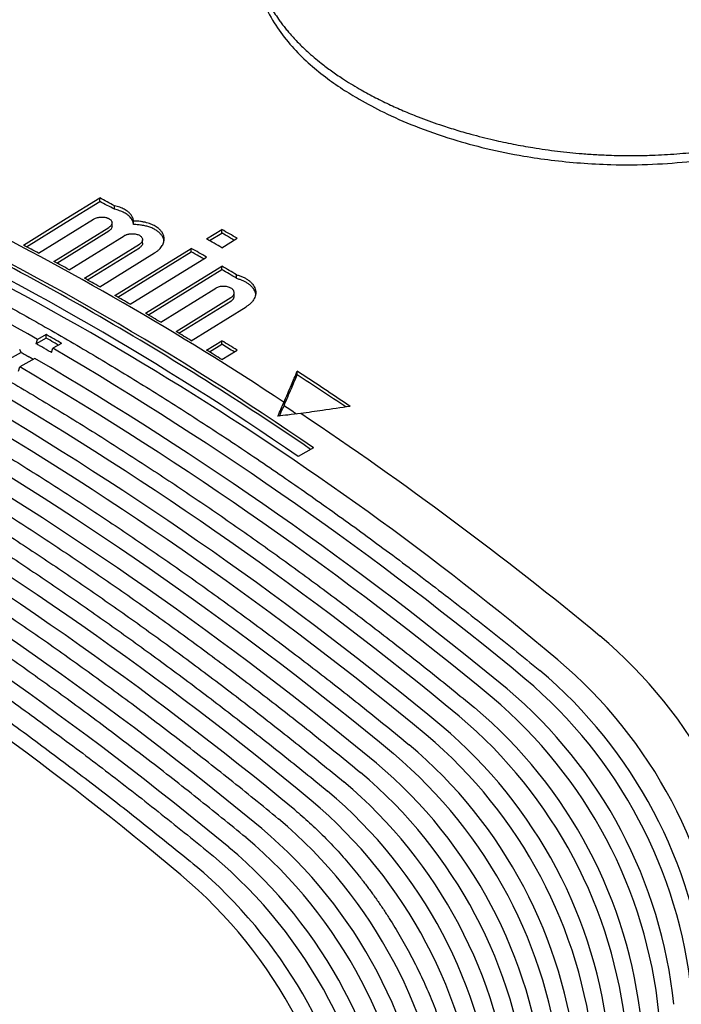
# Model space of a CAD drawing. Units: millimetres. Extents: x 8 to 894, y 4 to 527.
# Drawn here: x 741 to 772, y 110 to 156 of the extents above; entities that cross this region are included whole.
import ezdxf

# ---------------------------------------------------------------- set-up
doc = ezdxf.new("R2010")
doc.units = ezdxf.units.MM

msp = doc.modelspace()

# ---------------------------------------------------------------- linework, layer by layer
at = {"color": 7, "linetype": 'Continuous', "lineweight": 30}
for p, q in [((745.12, 147.354), (745.12, 147.518)), ((745.8, 146.993), (745.8, 147.156)), ((742.291, 144.958), (744.837, 146.53)), ((746.688, 146.281), (746.688, 146.445)), ((742.998, 144.577), (745.544, 146.149)), ((743.139, 144.5), (745.544, 145.985)), ((745.69, 146.196), (745.69, 146.359)), ((750.069, 145.618), (750.777, 146.055)), ((750.777, 145.891), (750.777, 146.055)), ((743.706, 144.19), (746.251, 145.762)), ((747.105, 145.419), (747.105, 145.582)), ((750.206, 145.539), (750.777, 145.891)), ((750.777, 145.21), (751.484, 145.646)), ((744.413, 143.798), (746.958, 145.37)), ((744.551, 143.72), (746.958, 145.207)), ((745.827, 142.998), (749.362, 145.181)), ((745.964, 142.919), (749.362, 145.018)), ((749.362, 145.018), (749.362, 145.181)), ((745.12, 143.4), (747.665, 144.973)), ((746.534, 142.589), (750.069, 144.773)), ((747.241, 142.176), (750.777, 144.359)), ((747.376, 142.096), (750.777, 144.196)), ((750.777, 144.196), (750.777, 144.359)), ((751.456, 143.793), (751.456, 143.957)), ((747.948, 141.757), (750.494, 143.329)), ((748.655, 141.333), (751.201, 142.905)), ((748.789, 141.252), (751.201, 142.741)), ((751.347, 142.958), (751.347, 143.122)), ((749.362, 140.903), (751.908, 142.475)), ((742.645, 141.024), (742.18, 140.761)), ((742.18, 140.761), (742.246, 140.961)), ((742.645, 141.188), (742.246, 140.961)), ((742.645, 141.024), (742.645, 141.188)), ((741.48, 140.364), (741.414, 140.49)), ((742.887, 140.353), (742.953, 140.553)), ((743.352, 140.78), (742.953, 140.553)), ((750.069, 140.468), (750.777, 140.904)), ((750.201, 140.386), (750.777, 140.741)), ((750.777, 140.741), (750.777, 140.904)), ((750.777, 140.027), (751.484, 140.464)), ((741.48, 140.364), (740.654, 139.895)), ((742.121, 140.081), (741.427, 139.687)), ((741.361, 139.487), (741.427, 139.687)), ((754.267, 139.323), (754.267, 139.487)), ((755.019, 135.944), (754.312, 135.543))]:
    msp.add_line(p, q, dxfattribs=at)
at = {"color": 7, "linetype": 'Continuous', "lineweight": 30, "flags": 128}
for points in [[(741.584, 145.334), (743.564, 146.557), (745.12, 147.518)], [(741.726, 145.258), (743.564, 146.393), (745.12, 147.354)]]:
    msp.add_lwpolyline(points, dxfattribs=at)
at = {"color": 7, "linetype": 'Continuous', "lineweight": 30}
for centre, radius, start, end in [((670.405, 12.145), 148.974, 49.91096, 67.05661), ((678.613, 30.636), 127.361, 60.0248, 67.69591), ((673.993, 18.45), 142.724, 55.40901, 64.59637), ((682.181, 28.283), 134.827, 61.84533, 62.17253), ((682.275, 28.282), 134.638, 61.84781, 62.17545), ((673.068, 17.673), 143.157, 55.42293, 64.58245), ((678.567, 27.02), 132.873, 59.94202, 64.76243), ((674.835, 19.01), 142.769, 56.48947, 63.5159), ((679.48, 21.735), 143.313, 59.83948, 60.1659), ((678.789, 21.327), 143.28, 59.83944, 60.16594), ((679.75, 22.042), 142.771, 60.00262, 60.16632), ((679.467, 21.551), 143.337, 59.90245, 60.00266), ((678.715, 26.218), 134.689, 61.8344, 62.17506), ((678.099, 20.919), 143.247, 59.8394, 60.16597), ((678.369, 21.225), 142.705, 60.00262, 60.16639), ((677.397, 23.774), 137.465, 61.16023, 61.49614), ((678.081, 20.726), 143.281, 59.90241, 60.00266), ((676.68, 18.494), 146.056, 59.205, 59.51498), ((676.775, 18.494), 145.868, 59.20396, 59.51434), ((676.041, 21.327), 140.264, 60.49528, 60.82663), ((674.645, 18.878), 143.082, 59.83921, 60.16616), ((668.744, 9.966), 152.554, 55.62011, 59.95706), ((673.213, 16.429), 145.919, 59.19168, 59.5144), ((671.448, 17.041), 143.113, 59.83925, 60.16613), ((671.718, 17.347), 142.572, 60.00262, 60.16654), ((671.744, 13.982), 148.773, 58.55234, 58.87101), ((659.002, -2.644), 165.992, 50.39657, 59.61858), ((671.437, 16.86), 143.134, 59.90505, 60.00266), ((670.241, 11.538), 151.643, 57.92087, 58.23564), ((670.931, 11.946), 151.676, 57.92134, 58.23604), ((671.104, 12.073), 151.338, 57.97732, 58.23385), ((658.164, -3.126), 166.003, 50.39657, 59.61859), ((657.465, -3.528), 166.013, 50.39657, 59.6186), ((652.573, 1.663), 149.616, 49.93582, 67.03176), ((667.436, 5.905), 159.323, 55.91837, 56.9754), ((667.605, 6.02), 158.997, 56, 56.97174), ((655.928, -4.411), 166.033, 50.39657, 59.61862), ((655.116, -4.879), 166.044, 50.39657, 59.61863), ((654.392, -5.295), 166.054, 50.39657, 59.61863), ((666.233, 5.249), 158.858, 56.36234, 56.61045), ((657.499, -7.262), 174.246, 50.51841, 56.19763), ((652.855, -6.179), 166.074, 50.39657, 59.61865), ((652.067, -6.632), 166.085, 50.39657, 59.61866), ((649.018, -8.384), 166.126, 50.39657, 59.6187), ((648.244, -8.829), 166.136, 50.39657, 59.61871), ((646.708, -9.713), 166.156, 50.39657, 59.61873), ((645.171, -10.596), 166.177, 50.39656, 59.61875), ((754.162, 110.445), 21.938, 5.8375, 49.9051), ((752.187, 109.305), 21.976, 5.8375, 49.9051), ((751.333, 108.812), 21.993, 5.8375, 49.9051), ((750.644, 108.414), 22.006, 5.8375, 49.9051), ((749.803, 107.929), 22.022, 5.8375, 49.9051), ((749.101, 107.524), 22.036, 5.8375, 49.9051), ((748.272, 107.045), 22.052, 5.8375, 49.9051), ((747.558, 106.633), 22.066, 5.8375, 49.9051), ((746.742, 106.162), 22.082, 5.8375, 49.9051), ((746.015, 105.742), 22.096, 5.8375, 49.9051), ((744.472, 104.852), 22.126, 5.8375, 49.9051), ((745.211, 105.278), 22.112, 5.8375, 49.9051), ((743.681, 104.395), 22.141, 5.8375, 49.9051), ((742.929, 103.961), 22.156, 5.8375, 49.9051), ((742.15, 103.512), 22.171, 5.8375, 49.9051), ((741.386, 103.07), 22.186, 5.8375, 49.9051), ((740.62, 102.628), 22.201, 5.8375, 49.9051), ((739.089, 101.745), 22.231, 5.8375, 49.9051), ((738.3, 101.289), 22.246, 5.8375, 49.9051), ((737.559, 100.861), 22.26, 5.8375, 49.9051), ((736.757, 100.398), 22.276, 5.8375, 49.9051), ((736.028, 99.978), 22.29, 5.8375, 49.9051), ((734.849, 99.241), 22.745, 10.5784, 49.6353), ((734.498, 99.094), 22.32, 5.8375, 49.9051)]:
    msp.add_arc(centre, radius, start, end, dxfattribs=at)
for points, knots in [([(757.141, 152.571), (757.008, 152.649), (756.743, 152.805), (756.401, 153.023), (756.106, 153.221), (755.855, 153.397), (755.611, 153.576), (755.34, 153.785), (755.045, 154.025), (754.764, 154.272), (754.523, 154.497), (754.32, 154.699), (754.125, 154.903), (753.951, 155.096), (753.796, 155.279), (753.658, 155.45), (753.527, 155.622), (753.373, 155.836), (753.204, 156.091), (753.026, 156.39), (752.867, 156.692), (752.736, 156.979), (752.629, 157.249), (752.543, 157.502), (752.469, 157.756), (752.415, 157.987), (752.376, 158.196), (752.348, 158.38), (752.328, 158.565), (752.311, 158.792), (752.305, 159.062), (752.318, 159.376), (752.351, 159.689), (752.401, 159.984), (752.464, 160.26), (752.536, 160.516), (752.622, 160.772), (752.712, 161.002), (752.801, 161.209), (752.888, 161.39), (752.981, 161.571), (753.104, 161.793), (753.263, 162.054), (753.466, 162.354), (753.688, 162.652), (753.914, 162.929), (754.141, 163.186), (754.365, 163.422), (754.601, 163.656), (754.825, 163.866), (755.034, 164.051), (755.224, 164.213), (755.42, 164.373), (755.668, 164.567), (755.972, 164.795), (756.341, 165.053), (756.726, 165.305), (757.102, 165.537), (757.465, 165.749), (757.813, 165.942), (758.171, 166.131), (758.503, 166.297), (758.805, 166.443), (759.077, 166.569), (759.352, 166.692), (759.696, 166.84), (760.112, 167.01), (760.604, 167.199), (761.106, 167.379), (761.588, 167.541), (762.045, 167.685), (762.478, 167.813), (762.916, 167.935), (763.317, 168.039), (763.681, 168.128), (764.004, 168.203), (764.33, 168.275), (764.734, 168.359), (765.215, 168.451), (765.778, 168.547), (766.345, 168.632), (766.881, 168.702), (767.385, 168.758), (767.856, 168.803), (768.328, 168.84), (768.834, 168.871), (769.372, 168.894), (769.885, 168.906), (770.34, 168.908), (770.739, 168.904), (771.136, 168.895), (771.592, 168.877), (772.105, 168.847), (772.619, 168.805), (773.076, 168.759), (773.478, 168.712), (773.877, 168.659), (774.321, 168.591), (774.809, 168.507), (775.284, 168.413), (775.701, 168.321), (776.063, 168.235), (776.421, 168.142), (776.828, 168.03), (777.28, 167.893), (777.727, 167.744), (778.12, 167.602), (778.462, 167.471), (778.798, 167.333), (779.107, 167.199), (779.389, 167.069), (779.647, 166.944), (779.901, 166.816), (780.207, 166.654), (780.56, 166.454), (780.956, 166.213), (781.338, 165.962), (781.683, 165.716), (781.993, 165.479), (782.271, 165.251), (782.539, 165.018), (782.792, 164.782), (783.03, 164.545), (783.254, 164.307), (783.468, 164.064), (783.653, 163.837), (783.813, 163.628), (783.951, 163.438), (784.083, 163.245), (784.236, 163.006), (784.406, 162.719), (784.584, 162.381), (784.742, 162.038), (784.874, 161.711), (784.981, 161.403), (785.068, 161.113), (785.142, 160.82), (785.197, 160.554), (785.237, 160.314), (785.265, 160.101), (785.286, 159.887), (785.304, 159.624), (785.311, 159.311), (785.299, 158.949), (785.267, 158.586), (785.219, 158.246), (785.157, 157.928), (785.086, 157.633), (785.001, 157.34), (784.908, 157.063), (784.81, 156.803), (784.708, 156.56), (784.596, 156.319), (784.457, 156.045), (784.287, 155.74), (784.078, 155.405), (783.849, 155.073), (783.623, 154.776), (783.409, 154.515), (783.209, 154.288), (783.001, 154.064), (782.796, 153.857), (782.598, 153.668), (782.408, 153.494), (782.212, 153.323), (781.964, 153.117), (781.659, 152.878), (781.29, 152.61), (780.904, 152.351), (780.528, 152.117), (780.164, 151.905), (779.815, 151.714), (779.456, 151.53), (779.124, 151.371), (778.82, 151.233), (778.549, 151.115), (778.273, 151.001), (777.929, 150.866), (777.513, 150.713), (777.02, 150.547), (776.517, 150.393), (776.035, 150.259), (775.576, 150.143), (775.143, 150.042), (774.705, 149.95), (774.302, 149.874), (773.939, 149.811), (773.616, 149.76), (773.29, 149.713), (772.888, 149.661), (772.407, 149.607), (771.845, 149.556), (771.279, 149.518), (770.743, 149.493), (770.24, 149.48), (769.769, 149.475), (769.297, 149.479), (768.869, 149.489), (768.485, 149.504), (768.144, 149.521), (767.804, 149.543), (767.387, 149.574), (766.892, 149.619), (766.322, 149.682), (765.753, 149.757), (765.221, 149.838), (764.727, 149.922), (764.27, 150.008), (763.816, 150.101), (763.335, 150.208), (762.83, 150.33), (762.355, 150.455), (761.937, 150.573), (761.575, 150.681), (761.217, 150.794), (760.811, 150.928), (760.358, 151.087), (759.911, 151.256), (759.518, 151.413), (759.176, 151.556), (758.84, 151.703), (758.5, 151.86), (758.156, 152.027), (757.809, 152.203), (757.469, 152.384), (757.25, 152.509), (757.141, 152.571)], [0, 0, 0, 0, 0.005475, 0.010956, 0.0148, 0.018643, 0.022496, 0.026349, 0.031928, 0.037513, 0.041515, 0.045518, 0.04953, 0.053543, 0.056817, 0.060091, 0.06337, 0.06665, 0.072182, 0.077713, 0.083271, 0.088829, 0.093384, 0.097939, 0.102508, 0.107078, 0.11036, 0.113642, 0.11693, 0.120218, 0.125763, 0.131308, 0.136881, 0.142453, 0.147019, 0.151586, 0.156167, 0.160748, 0.164033, 0.167318, 0.170608, 0.173899, 0.179449, 0.184999, 0.190576, 0.196154, 0.200726, 0.205297, 0.209884, 0.214471, 0.217743, 0.221015, 0.224293, 0.22757, 0.233099, 0.238627, 0.244183, 0.249738, 0.254292, 0.258845, 0.263414, 0.267983, 0.271247, 0.274511, 0.27778, 0.28105, 0.286564, 0.292078, 0.297619, 0.30316, 0.3077, 0.31224, 0.316796, 0.321351, 0.324627, 0.327903, 0.331185, 0.334466, 0.34, 0.345535, 0.351096, 0.356657, 0.361213, 0.36577, 0.370341, 0.374912, 0.380418, 0.385929, 0.389795, 0.39366, 0.397535, 0.40141, 0.407019, 0.412636, 0.41666, 0.420685, 0.42472, 0.428755, 0.434253, 0.439758, 0.443618, 0.447479, 0.451348, 0.455218, 0.460821, 0.466432, 0.470453, 0.474474, 0.478506, 0.482537, 0.485804, 0.489071, 0.492344, 0.495616, 0.501136, 0.506656, 0.512203, 0.51775, 0.522297, 0.526844, 0.531405, 0.535967, 0.540324, 0.544681, 0.549051, 0.553421, 0.556688, 0.559955, 0.563227, 0.566499, 0.572018, 0.577536, 0.583081, 0.588627, 0.59317, 0.597714, 0.602272, 0.60683, 0.610112, 0.613393, 0.61668, 0.619968, 0.625511, 0.631055, 0.636625, 0.642195, 0.64676, 0.651324, 0.655903, 0.660482, 0.66434, 0.668198, 0.672065, 0.675932, 0.681459, 0.686992, 0.692605, 0.698224, 0.702252, 0.706279, 0.710316, 0.714354, 0.717636, 0.720919, 0.724207, 0.727496, 0.733042, 0.738589, 0.744163, 0.749738, 0.754307, 0.758876, 0.763461, 0.768045, 0.771311, 0.774577, 0.777849, 0.78112, 0.786638, 0.792156, 0.797701, 0.803246, 0.80779, 0.812334, 0.816893, 0.821452, 0.824719, 0.827987, 0.83126, 0.834533, 0.840053, 0.845573, 0.85112, 0.856667, 0.861211, 0.865756, 0.870316, 0.874875, 0.878157, 0.881438, 0.884726, 0.888013, 0.893557, 0.899101, 0.904672, 0.910243, 0.914808, 0.919374, 0.923954, 0.928534, 0.934027, 0.939527, 0.943384, 0.94724, 0.951106, 0.954972, 0.96057, 0.966174, 0.97019, 0.974207, 0.978233, 0.98226, 0.986686, 0.991116, 0.995556, 1, 1, 1, 1]), ([(752.308, 158.587), (752.334, 158.2), (752.383, 157.451), (752.765, 156.38), (753.308, 155.411), (753.982, 154.547), (754.736, 153.79), (755.531, 153.135), (756.325, 152.574), (756.879, 152.242), (757.141, 152.086)], [0, 0, 0, 0, 0.162594, 0.314633, 0.45587, 0.586303, 0.705933, 0.814758, 0.91278, 1, 1, 1, 1]), ([(757.141, 152.086), (757.513, 151.881), (758.318, 151.438), (759.762, 150.806), (761.355, 150.245), (763.055, 149.783), (764.589, 149.471), (766.052, 149.257), (767.4, 149.123), (768.97, 149.041), (770.702, 149.054), (772.521, 149.197), (774.208, 149.447), (775.909, 149.819), (777.571, 150.327), (779.147, 150.965), (780.044, 151.463), (780.473, 151.701)], [0, 0, 0, 0, 0.0593601, 0.1282865, 0.2067788, 0.2719465, 0.3424985, 0.3925401, 0.4449766, 0.499808, 0.5743716, 0.6454947, 0.7131784, 0.7774236, 0.8577146, 0.9319049, 1, 1, 1, 1]), ([(727.633, 148.855), (728, 148.704), (728.736, 148.402), (729.841, 147.931), (730.948, 147.447), (732.056, 146.948), (733.165, 146.436), (734.254, 145.92), (735.323, 145.4), (736.371, 144.879), (737.42, 144.346), (738.47, 143.8), (739.561, 143.221), (740.693, 142.606), (741.865, 141.954), (743.038, 141.288), (744.211, 140.606), (745.384, 139.91), (746.557, 139.199), (747.729, 138.474), (748.901, 137.734), (750.072, 136.979), (751.242, 136.211), (752.411, 135.428), (753.579, 134.631), (754.746, 133.82), (755.912, 132.995), (757.076, 132.157), (758.257, 131.291), (759.454, 130.397), (760.668, 129.474), (761.879, 128.537), (763.088, 127.585), (764.295, 126.62), (765.097, 125.964), (765.498, 125.636)], [0, 0, 0, 0, 0.029269, 0.058539, 0.087808, 0.117078, 0.146347, 0.175617, 0.203214, 0.230811, 0.258408, 0.286005, 0.313601, 0.344401, 0.375201, 0.406001, 0.436801, 0.4676, 0.4984, 0.5292, 0.56, 0.590799, 0.621599, 0.652399, 0.683199, 0.713999, 0.744799, 0.775599, 0.806399, 0.838666, 0.870933, 0.9032, 0.935466, 0.967733, 1, 1, 1, 1]), ([(746.688, 146.445), (746.684, 146.471), (746.677, 146.524), (746.65, 146.601), (746.615, 146.67), (746.574, 146.731), (746.531, 146.783), (746.481, 146.834), (746.421, 146.886), (746.349, 146.938), (746.261, 146.992), (746.162, 147.041), (746.052, 147.086), (745.931, 147.125), (745.844, 147.146), (745.8, 147.156)], [0, 0, 0, 0, 0.083489, 0.166911, 0.250269, 0.312755, 0.375207, 0.437624, 0.500009, 0.577231, 0.656896, 0.739004, 0.823557, 0.910555, 1, 1, 1, 1]), ([(746.688, 146.281), (746.684, 146.307), (746.677, 146.36), (746.65, 146.438), (746.611, 146.513), (746.561, 146.585), (746.499, 146.654), (746.426, 146.719), (746.344, 146.779), (746.251, 146.834), (746.149, 146.883), (746.04, 146.926), (745.923, 146.964), (745.841, 146.983), (745.8, 146.993)], [0, 0, 0, 0, 0.083416, 0.166549, 0.250104, 0.333515, 0.41658, 0.5, 0.583355, 0.66642, 0.749896, 0.833405, 0.916539, 1, 1, 1, 1]), ([(744.837, 146.53), (744.855, 146.54), (744.895, 146.563), (744.972, 146.593), (745.053, 146.614), (745.128, 146.625), (745.19, 146.63), (745.251, 146.63), (745.325, 146.625), (745.391, 146.614), (745.449, 146.598), (745.485, 146.586), (745.516, 146.573), (745.558, 146.552), (745.607, 146.52), (745.653, 146.472), (745.683, 146.42), (745.694, 146.364), (745.685, 146.306), (745.657, 146.249), (745.611, 146.195), (745.566, 146.164), (745.544, 146.149)], [0, 0, 0, 0, 0.0465563, 0.1037328, 0.1715145, 0.2094434, 0.2500315, 0.2893587, 0.3263858, 0.3934457, 0.4235705, 0.451394, 0.476916, 0.5001363, 0.5605621, 0.6215665, 0.6831541, 0.7453298, 0.8080979, 0.8714628, 0.9354288, 1, 1, 1, 1]), ([(747.665, 144.973), (747.704, 144.998), (747.781, 145.049), (747.877, 145.132), (747.956, 145.218), (748.017, 145.305), (748.061, 145.392), (748.09, 145.477), (748.104, 145.561), (748.106, 145.641), (748.095, 145.718), (748.075, 145.791), (748.045, 145.859), (748, 145.937), (747.931, 146.024), (747.839, 146.108), (747.743, 146.177), (747.648, 146.233), (747.541, 146.284), (747.423, 146.33), (747.294, 146.37), (747.154, 146.403), (747.006, 146.426), (746.85, 146.442), (746.742, 146.444), (746.688, 146.445)], [0, 0, 0, 0, 0.04973, 0.0979934, 0.1447903, 0.1901209, 0.2339852, 0.2763834, 0.3173157, 0.3567823, 0.3947835, 0.4313196, 0.466391, 0.4999981, 0.5543202, 0.6109685, 0.6500438, 0.6901556, 0.7313045, 0.773491, 0.8167154, 0.8609781, 0.9062796, 0.9526201, 1, 1, 1, 1]), ([(745.69, 146.196), (745.688, 146.177), (745.685, 146.139), (745.655, 146.083), (745.61, 146.03), (745.566, 146), (745.544, 145.985)], [0, 0, 0, 0, 0.249808, 0.499868, 0.749677, 1, 1, 1, 1]), ([(748.097, 145.529), (748.089, 145.566), (748.072, 145.646), (748.01, 145.761), (747.919, 145.874), (747.8, 145.977), (747.657, 146.067), (747.492, 146.144), (747.309, 146.205), (747.111, 146.249), (746.903, 146.277), (746.76, 146.28), (746.688, 146.281)], [0, 0, 0, 0, 0.090431, 0.191523, 0.292564, 0.393586, 0.494619, 0.5956, 0.696614, 0.797728, 0.898736, 1, 1, 1, 1]), ([(746.251, 145.762), (746.254, 145.764), (746.267, 145.772), (746.295, 145.787), (746.338, 145.807), (746.391, 145.825), (746.436, 145.838), (746.476, 145.846), (746.505, 145.851), (746.537, 145.855), (746.57, 145.858), (746.63, 145.861), (746.713, 145.858), (746.811, 145.842), (746.892, 145.817), (746.961, 145.786), (747.018, 145.748), (747.063, 145.702), (747.094, 145.651), (747.107, 145.595), (747.102, 145.536), (747.076, 145.477), (747.029, 145.419), (746.982, 145.387), (746.958, 145.37)], [0, 0, 0, 0, 0.0084841, 0.0334224, 0.0730035, 0.1075363, 0.1485741, 0.1668227, 0.1861134, 0.2064462, 0.2278211, 0.250238, 0.3210913, 0.3863606, 0.4460422, 0.5001334, 0.5564483, 0.6145201, 0.6743519, 0.7359466, 0.7993066, 0.8644342, 0.9313314, 1, 1, 1, 1]), ([(747.104, 145.419), (747.102, 145.4), (747.099, 145.361), (747.069, 145.305), (747.024, 145.252), (746.98, 145.222), (746.958, 145.207)], [0, 0, 0, 0, 0.249895, 0.499931, 0.749722, 1, 1, 1, 1]), ([(751.456, 143.957), (751.511, 143.941), (751.62, 143.91), (751.77, 143.848), (751.907, 143.777), (752.028, 143.695), (752.132, 143.605), (752.217, 143.507), (752.282, 143.403), (752.326, 143.296), (752.348, 143.185), (752.348, 143.074), (752.327, 142.963), (752.283, 142.854), (752.219, 142.749), (752.134, 142.65), (752.032, 142.557), (751.949, 142.502), (751.908, 142.475)], [0, 0, 0, 0, 0.0625362, 0.1250341, 0.1875203, 0.2500374, 0.3124895, 0.3750074, 0.4374653, 0.499983, 0.5624594, 0.6249659, 0.6874488, 0.7499528, 0.8124208, 0.8749697, 0.9374327, 1, 1, 1, 1]), ([(751.456, 143.793), (751.506, 143.779), (751.606, 143.751), (751.746, 143.695), (751.88, 143.628), (752.003, 143.55), (752.112, 143.46), (752.191, 143.375), (752.245, 143.299), (752.272, 143.252), (752.287, 143.221), (752.294, 143.207), (752.3, 143.192), (752.306, 143.177), (752.312, 143.162), (752.317, 143.147), (752.323, 143.129), (752.33, 143.105), (752.336, 143.078), (752.339, 143.059), (752.34, 143.051)], [0, 0, 0, 0, 0.1031064, 0.2094495, 0.3190321, 0.4318567, 0.5479257, 0.6672411, 0.7355089, 0.8047972, 0.8204954, 0.8362451, 0.8520462, 0.8678989, 0.883803, 0.8997587, 0.9157658, 0.9410437, 0.9754593, 1, 1, 1, 1]), ([(751.201, 142.905), (751.223, 142.92), (751.266, 142.95), (751.312, 143.004), (751.341, 143.062), (751.35, 143.122), (751.341, 143.181), (751.312, 143.239), (751.266, 143.291), (751.203, 143.337), (751.127, 143.375), (751.04, 143.402), (750.946, 143.419), (750.847, 143.423), (750.749, 143.417), (750.655, 143.398), (750.567, 143.37), (750.518, 143.343), (750.494, 143.329)], [0, 0, 0, 0, 0.062465, 0.12502, 0.187476, 0.250052, 0.312544, 0.37508, 0.437583, 0.500085, 0.562482, 0.625039, 0.687493, 0.750048, 0.812521, 0.875018, 0.937448, 1, 1, 1, 1]), ([(751.201, 142.741), (751.204, 142.743), (751.216, 142.751), (751.241, 142.769), (751.272, 142.795), (751.301, 142.828), (751.319, 142.855), (751.331, 142.88), (751.338, 142.898), (751.343, 142.917), (751.346, 142.937), (751.349, 142.951), (751.347, 142.958), (751.347, 142.958)], [0, 0, 0, 0, 0.034181, 0.134087, 0.292308, 0.430229, 0.594056, 0.666888, 0.743871, 0.825005, 0.910288, 0.999721, 1, 1, 1, 1]), ([(742.534, 140.557), (742.468, 140.596), (742.35, 140.664), (742.232, 140.731), (742.18, 140.761)], [0, 0, 0, 0, 0.56, 1, 1, 1, 1]), ([(742.887, 140.353), (742.821, 140.391), (742.704, 140.459), (742.586, 140.528), (742.534, 140.557)], [0, 0, 0, 0, 0.56, 1, 1, 1, 1]), ([(712.473, 140.276), (712.841, 140.125), (713.577, 139.823), (714.684, 139.351), (715.792, 138.866), (716.901, 138.367), (718.012, 137.854), (719.102, 137.337), (720.172, 136.818), (721.222, 136.296), (722.272, 135.762), (723.323, 135.215), (724.416, 134.635), (725.549, 134.02), (726.723, 133.367), (727.897, 132.7), (729.072, 132.018), (730.246, 131.32), (731.42, 130.609), (732.594, 129.882), (733.767, 129.142), (734.939, 128.386), (736.111, 127.617), (737.282, 126.833), (738.451, 126.035), (739.619, 125.223), (740.786, 124.397), (741.952, 123.558), (743.134, 122.691), (744.333, 121.796), (745.548, 120.872), (746.761, 119.934), (747.972, 118.981), (749.18, 118.014), (749.983, 117.357), (750.384, 117.029)], [0, 0, 0, 0, 0.029269, 0.058539, 0.087808, 0.117078, 0.146347, 0.175617, 0.203214, 0.230811, 0.258408, 0.286005, 0.313601, 0.344401, 0.375201, 0.406001, 0.436801, 0.4676, 0.4984, 0.5292, 0.56, 0.590799, 0.621599, 0.652399, 0.683199, 0.713999, 0.744799, 0.775599, 0.806399, 0.838666, 0.870933, 0.9032, 0.935466, 0.967733, 1, 1, 1, 1]), ([(741.48, 140.364), (741.546, 140.326), (741.664, 140.258), (741.782, 140.19), (741.834, 140.16)], [0, 0, 0, 0, 0.56, 1, 1, 1, 1]), ([(742.045, 140.038), (742.026, 140.049), (741.956, 140.09), (741.886, 140.13), (741.834, 140.16)], [0, 0, 0, 0, 0.263424, 1, 1, 1, 1]), ([(740.607, 139.223), (740.991, 138.998), (741.758, 138.549), (742.91, 137.858), (744.061, 137.154), (745.211, 136.436), (746.361, 135.703), (747.488, 134.971), (748.593, 134.241), (749.675, 133.512), (750.756, 132.772), (751.836, 132.02), (752.914, 131.255), (753.992, 130.479), (755.068, 129.692), (756.142, 128.892), (757.215, 128.081), (758.28, 127.263), (759.337, 126.439), (760.385, 125.609), (761.431, 124.769), (762.127, 124.199), (762.475, 123.915)], [0, 0, 0, 0, 0.052267, 0.104533, 0.1568, 0.209067, 0.261333, 0.3136, 0.36288, 0.41216, 0.46144, 0.51072, 0.56, 0.60928, 0.65856, 0.70784, 0.75712, 0.8064, 0.8548, 0.9032, 0.9516, 1, 1, 1, 1]), ([(753.656, 138.049), (753.77, 138.318), (753.974, 138.798), (754.177, 139.276), (754.267, 139.487)], [0, 0, 0, 0, 0.559993, 1, 1, 1, 1]), ([(753.657, 137.887), (753.771, 138.155), (753.974, 138.635), (754.177, 139.113), (754.267, 139.323)], [0, 0, 0, 0, 0.559993, 1, 1, 1, 1]), ([(753.37, 137.406), (753.424, 137.526), (753.519, 137.741), (753.614, 137.955), (753.656, 138.049)], [0, 0, 0, 0, 0.560001, 1, 1, 1, 1]), ([(753.447, 137.415), (753.475, 137.478), (753.545, 137.635), (753.615, 137.792), (753.657, 137.887)], [0, 0, 0, 0, 0.398907, 1, 1, 1, 1]), ([(756.716, 137.862), (756.291, 137.801), (755.532, 137.691), (754.772, 137.579), (754.438, 137.53)], [0, 0, 0, 0, 0.560007, 1, 1, 1, 1]), ([(737.579, 137.505), (737.963, 137.281), (738.731, 136.832), (739.882, 136.14), (741.033, 135.436), (742.184, 134.717), (743.334, 133.985), (744.462, 133.253), (745.567, 132.522), (746.649, 131.793), (747.73, 131.053), (748.81, 130.3), (749.889, 129.536), (750.967, 128.76), (752.043, 127.972), (753.118, 127.172), (754.191, 126.361), (755.256, 125.543), (756.313, 124.718), (757.362, 123.888), (758.408, 123.047), (759.104, 122.478), (759.452, 122.193)], [0, 0, 0, 0, 0.052267, 0.104533, 0.1568, 0.209067, 0.261333, 0.3136, 0.36288, 0.41216, 0.46144, 0.51072, 0.56, 0.60928, 0.65856, 0.70784, 0.75712, 0.8064, 0.8548, 0.9032, 0.9516, 1, 1, 1, 1]), ([(754.438, 137.53), (754.239, 137.507), (753.883, 137.466), (753.527, 137.425), (753.37, 137.406)], [0, 0, 0, 0, 0.559999, 1, 1, 1, 1]), ([(735.321, 136.224), (735.705, 136), (736.473, 135.551), (737.624, 134.859), (738.776, 134.155), (739.927, 133.436), (741.077, 132.703), (742.205, 131.971), (743.31, 131.24), (744.393, 130.512), (745.474, 129.771), (746.554, 129.018), (747.634, 128.254), (748.711, 127.477), (749.788, 126.689), (750.863, 125.889), (751.936, 125.078), (753.001, 124.26), (754.059, 123.435), (755.107, 122.605), (756.154, 121.764), (756.85, 121.194), (757.198, 120.91)], [0, 0, 0, 0, 0.0522666, 0.1045333, 0.1567999, 0.2090666, 0.2613332, 0.3135999, 0.3628799, 0.4121599, 0.4614399, 0.5107199, 0.5599999, 0.6092799, 0.6585599, 0.7078399, 0.7571199, 0.8063999, 0.8548, 0.9032, 0.9516, 1, 1, 1, 1]), ([(734.551, 135.787), (734.935, 135.563), (735.703, 135.114), (736.855, 134.422), (738.006, 133.718), (739.157, 132.999), (740.308, 132.266), (741.435, 131.534), (742.541, 130.803), (743.623, 130.074), (744.705, 129.334), (745.785, 128.581), (746.864, 127.816), (747.942, 127.04), (749.019, 126.252), (750.094, 125.452), (751.167, 124.64), (752.233, 123.822), (753.29, 122.998), (754.338, 122.167), (755.385, 121.326), (756.082, 120.757), (756.43, 120.472)], [0, 0, 0, 0, 0.052267, 0.104533, 0.1568, 0.209067, 0.261333, 0.3136, 0.36288, 0.41216, 0.46144, 0.51072, 0.56, 0.60928, 0.65856, 0.70784, 0.75712, 0.8064, 0.8548, 0.9032, 0.9516, 1, 1, 1, 1]), ([(733.794, 135.358), (734.178, 135.134), (734.946, 134.685), (736.098, 133.993), (737.25, 133.289), (738.401, 132.57), (739.552, 131.837), (740.68, 131.105), (741.785, 130.374), (742.867, 129.645), (743.949, 128.904), (745.029, 128.152), (746.109, 127.387), (747.187, 126.61), (748.263, 125.822), (749.338, 125.022), (750.412, 124.21), (751.477, 123.392), (752.534, 122.568), (753.583, 121.737), (754.63, 120.896), (755.327, 120.327), (755.675, 120.042)], [0, 0, 0, 0, 0.052267, 0.104533, 0.1568, 0.209067, 0.261333, 0.3136, 0.36288, 0.41216, 0.46144, 0.51072, 0.56, 0.60928, 0.65856, 0.70784, 0.75712, 0.8064, 0.8548, 0.9032, 0.9516, 1, 1, 1, 1]), ([(753.407, 118.751), (753.031, 119.058), (752.279, 119.673), (751.148, 120.58), (750.014, 121.475), (748.879, 122.356), (747.741, 123.225), (746.624, 124.065), (745.526, 124.876), (744.449, 125.659), (743.37, 126.431), (742.29, 127.191), (741.209, 127.938), (740.126, 128.674), (739.043, 129.397), (737.959, 130.109), (736.875, 130.808), (735.796, 131.491), (734.723, 132.157), (733.657, 132.807), (732.59, 133.446), (731.878, 133.862), (731.523, 134.07)], [0, 0, 0, 0, 0.052267, 0.104533, 0.1568, 0.209067, 0.261333, 0.3136, 0.36288, 0.41216, 0.46144, 0.51072, 0.56, 0.60928, 0.65856, 0.70784, 0.75712, 0.8064, 0.8548, 0.9032, 0.9516, 1, 1, 1, 1]), ([(751.896, 117.89), (751.52, 118.197), (750.768, 118.813), (749.636, 119.719), (748.503, 120.614), (747.367, 121.496), (746.229, 122.365), (745.111, 123.205), (744.014, 124.016), (742.936, 124.8), (741.857, 125.571), (740.777, 126.331), (739.696, 127.079), (738.613, 127.814), (737.53, 128.538), (736.446, 129.25), (735.361, 129.949), (734.282, 130.631), (733.209, 131.298), (732.143, 131.948), (731.076, 132.587), (730.364, 133.003), (730.009, 133.211)], [0, 0, 0, 0, 0.052267, 0.104533, 0.1568, 0.209067, 0.261333, 0.3136, 0.36288, 0.41216, 0.46144, 0.51072, 0.56, 0.60928, 0.65856, 0.70784, 0.75712, 0.8064, 0.8548, 0.9032, 0.9516, 1, 1, 1, 1]), ([(737.235, 125.858), (737.622, 125.591), (738.395, 125.059), (739.554, 124.243), (740.712, 123.415), (741.868, 122.573), (743.023, 121.717), (744.154, 120.864), (745.26, 120.016), (746.344, 119.172), (747.425, 118.317), (748.504, 117.451), (749.221, 116.864), (749.58, 116.571)], [0, 0, 0, 0, 0.093333, 0.186667, 0.28, 0.373333, 0.466667, 0.56, 0.648, 0.736, 0.824, 0.912, 1, 1, 1, 1]), ([(754.151, 119.174), (754.266, 119.078), (754.497, 118.886), (754.839, 118.581), (755.178, 118.266), (755.512, 117.938), (755.841, 117.602), (756.162, 117.256), (756.477, 116.903), (756.786, 116.541), (757.092, 116.166), (757.393, 115.781), (757.688, 115.385), (757.977, 114.981), (758.258, 114.57), (758.529, 114.154), (758.791, 113.734), (759.043, 113.312), (759.286, 112.884), (759.522, 112.449), (759.75, 112.007), (759.969, 111.559), (760.178, 111.108), (760.377, 110.655), (760.564, 110.202), (760.739, 109.751), (760.902, 109.302), (761.055, 108.853), (761.197, 108.401), (761.328, 107.948), (761.449, 107.494), (761.557, 107.042), (761.653, 106.592), (761.737, 106.149), (761.807, 105.712), (761.865, 105.283), (761.912, 104.857), (761.933, 104.578), (761.944, 104.439)], [0, 0, 0, 0, 0.028, 0.056, 0.084, 0.112, 0.14, 0.1675, 0.195, 0.2225, 0.25, 0.278, 0.306, 0.334, 0.362, 0.39, 0.4175, 0.445, 0.4725, 0.5, 0.528, 0.556, 0.584, 0.612, 0.64, 0.6675, 0.695, 0.7225, 0.75, 0.778, 0.806, 0.834, 0.862, 0.89, 0.9175, 0.945, 0.9725, 1, 1, 1, 1])]:
    msp.add_open_spline(points, degree=3, knots=knots, dxfattribs=at)

doc.saveas('drawing.dxf')
